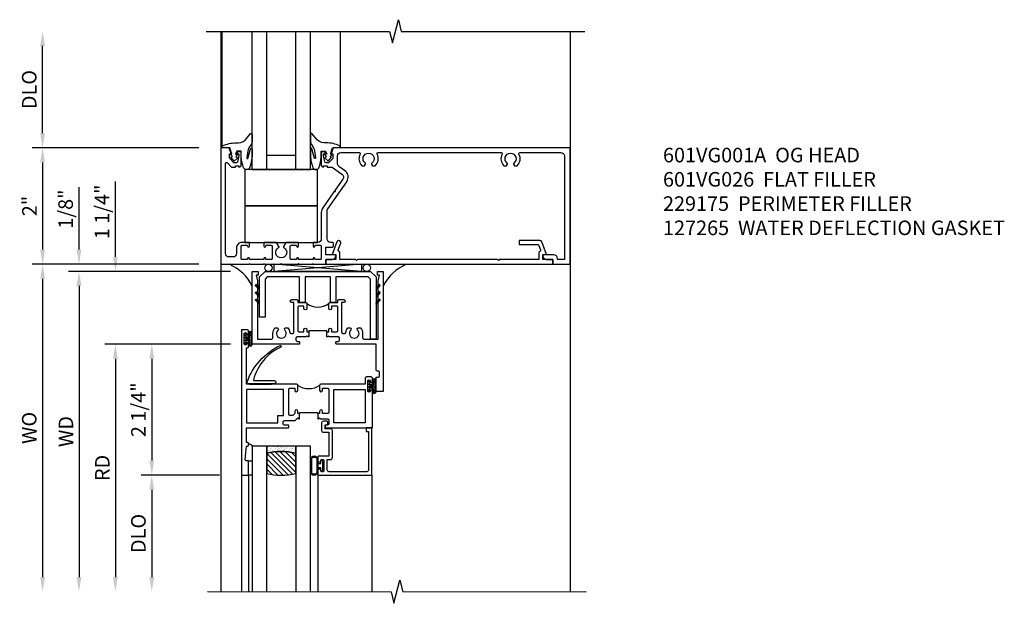
# Model space of a CAD drawing. Extents: x 0 to 124, y 0 to 80.
# Drawn here: x 9 to 26, y 42 to 52 of the extents above; entities that cross this region are included whole.
import ezdxf

# ---------------------------------------------------------------- set-up
doc = ezdxf.new("R2010")
doc.units = 0
doc.header["$LTSCALE"] = 0.5
doc.header["$MEASUREMENT"] = 0
doc.layers.get('0').update_dxf_attribs({"color": 4, "linetype": 'CONTINUOUS'})
doc.layers.add('DIME', color=2, linetype='CONTINUOUS')
doc.layers.add('TEXT', color=3, linetype='CONTINUOUS')
doc.styles.get("Standard").update_dxf_attribs({"font": 'arial.ttf'})
doc.dimstyles.new('EXT_ON-OFF', dxfattribs={"dimscale": 2, "dimtxt": 0.125, "dimasz": 0.125, "dimexe": 0.09, "dimexo": 0.1875, "dimgap": 0.05, "dimtad": 3, "dimdec": 5, "dimzin": 3, "dimdsep": 46, "dimlunit": 5, "dimtxsty": 'STANDARD', "dimcen": 0, "dimse2": 1, "dimazin": 0, "dimtfac": 1, "dimtdec": 4, "dimtofl": 0, "dimtmove": 0, "dimatfit": 0, "dimfxl": 1, "dimfrac": 2, "dimtolj": 1, "dimtzin": 3, "dimarcsym": 0})
doc.dimstyles.new('EXT_ON-ON', dxfattribs={"dimscale": 2, "dimtxt": 0.125, "dimasz": 0.125, "dimexe": 0.09, "dimexo": 0.1875, "dimgap": 0.05, "dimtad": 3, "dimdec": 5, "dimzin": 3, "dimdsep": 46, "dimlunit": 5, "dimtxsty": 'STANDARD', "dimcen": 0, "dimazin": 0, "dimtfac": 1, "dimtdec": 4, "dimtofl": 0, "dimtmove": 0, "dimatfit": 0, "dimfxl": 1, "dimfrac": 2, "dimtolj": 1, "dimtzin": 3, "dimarcsym": 0})

# ---------------------------------------------------------------- blocks, each defined once
blk = doc.blocks.new('B027074-M')
blk.add_lwpolyline([(0.062, 0.144), (0.035, 0.149), (0.069, 0.257), (0.13, 0.261), (0.205, 0.259), (0.195, 0.29, 0.12571), (-0.037, 0.341, -0.226084), (-0.19, 0.391), (-0.286, 0.502, 0.644976), (-0.312, 0.49), (-0.31, 0.361, 0.151869), (-0.294, 0.316), (-0.255, 0.257, -0.029345), (-0.238, 0.205), (-0.221, 0.083, -0.653812), (-0.241, 0.076), (-0.285, 0.241, 0.888636), (-0.31, 0.239), (-0.31, 0.105, 0.064205), (-0.268, -0.084, 0.689636), (-0.165, -0.084, 0.070356), (-0.124, 0.105), (-0.124, 0.201), (-0.051, 0.201), (-0.029, 0.147), (-0.068, 0.142), (-0.034, 0.106), (-0.065, 0.084), (-0.004, 0.03), (0.052, 0.096), (0.027, 0.106)], format="xyb", close=True)
blk = doc.blocks.new('S451GT1000')
for p, q in [((-1, -0.625), (-1, -3)), ((0, -0.625), (-1, -0.625)), ((-0.75, -0.625), (-0.75, -3)), ((-0.25, -0.625), (-0.25, -3)), ((0, -0.625), (0, -3)), ((-1.518, -1), (-1.518, -3)), ((-0.25, -0.875), (-0.75, -0.875)), ((0.517, -1), (0.517, -3))]:
    blk.add_line(p, q)
at = {"rotation": 180}
blk.add_blockref('B027074-M', (-1.312, -0.742), dxfattribs=at)
at = {"xscale": -1, "rotation": 180}
blk.add_blockref('B027074-M', (0.312, -0.742), dxfattribs=at)
blk = doc.blocks.new('B027073')
blk.add_lwpolyline([(0.625, 0), (0.625, 0.625), (-0.625, 0.625), (-0.625, 0)], close=True)
blk = doc.blocks.new('B601VG026')
blk.add_lwpolyline([(0.935, 4.438), (0.92, 4.423), (0.92, 2.015), (0.935, 2), (0.92, 1.985), (0.92, 1.716), (0.799, 1.716, 0.338704), (0.78, 1.701, -0.439208), (0.754, 1.688), (0.641, 1.729, 1), (0.617, 1.663), (0.834, 1.584), (0.834, 1.646), (0.92, 1.646), (0.92, 1.476), (1, 1.476), (1, 5.372), (0.92, 5.372), (0.92, 5.202), (0.834, 5.202), (0.834, 5.264), (0.617, 5.185, 0.315299), (0.594, 5.152), (0.594, 4.794), (0.664, 4.794), (0.664, 5.114, -0.315299), (0.677, 5.132), (0.754, 5.16, -0.439208), (0.78, 5.147, 0.338704), (0.799, 5.132), (0.92, 5.132), (0.92, 4.453)], format="xyb", close=True)
blk = doc.blocks.new('B601VG001A')
blk.add_lwpolyline([(0.625, -0.173, 0.414214), (0.72, -0.268), (0.815, -0.268, -0.414214), (0.875, -0.328), (0.875, -0.398, -0.414214), (0.815, -0.458), (-0.726, -0.458, -0.668179), (-0.74, -0.424), (-0.669, -0.353), (-0.669, -0.288), (-0.691, -0.288), (-0.691, -0.226), (-0.669, -0.226, 0.414214), (-0.707, -0.188), (-0.909, -0.188, 0.414214), (-0.929, -0.208), (-0.929, -0.237, 0.414214), (-0.909, -0.257), (-0.897, -0.257), (-0.897, -0.228), (-0.859, -0.228), (-0.757, -0.25, -0.354119), (-0.741, -0.269), (-0.741, -0.312), (-0.808, -0.379, -0.198912), (-0.825, -0.386), (-0.897, -0.386), (-0.897, -0.357), (-1, -0.393), (-1, -0.538), (1, -0.538), (1, -0.057), (0.99, -0.047), (1, -0.037), (1, 0.193), (0.99, 0.203), (1, 0.213), (1, 0.49), (0.99, 0.5), (1, 0.51), (1, 0.787), (0.99, 0.797), (1, 0.807), (1, 1.037), (0.99, 1.047), (1, 1.057), (1, 1.268), (0.92, 1.268), (0.92, 1.376, 0.414214), (0.858, 1.438), (0.84, 1.438), (0.84, 1.268), (0.705, 1.268), (0.705, 1.38, 0.414214), (0.685, 1.4), (0.645, 1.4, 0.414214), (0.625, 1.38), (0.625, 1.348, -0.414214), (0.565, 1.288), (0.08, 1.288, -0.153915), (0.046, 1.299), (-0.417, 1.624, 0.414214), (-0.612, 1.589), (-0.681, 1.492, -0.244698), (-0.73, 1.466), (-0.86, 1.466, -0.414214), (-0.92, 1.526), (-0.92, 1.838, -0.568098), (-0.89, 1.855, 0.339754), (-0.692, 1.887), (-0.692, 1.931), (-0.721, 1.948, 0.386545), (-0.735, 1.945, -3.127286), (-0.735, 2.056, 0.386545), (-0.721, 2.053), (-0.692, 2.07), (-0.692, 2.114, 0.339754), (-0.89, 2.146, -0.568098), (-0.92, 2.163), (-0.92, 4.275, -0.568098), (-0.89, 4.293, 0.339754), (-0.692, 4.325), (-0.692, 4.369), (-0.721, 4.386, 0.386545), (-0.735, 4.383, -3.127286), (-0.735, 4.493, 0.386545), (-0.721, 4.49), (-0.692, 4.507), (-0.692, 4.551, 0.339754), (-0.89, 4.583, -0.568098), (-0.92, 4.601), (-0.92, 5.302, -0.414214), (-0.86, 5.362), (0.92, 5.362), (0.92, 5.244), (0.902, 5.244, 0.414214), (0.84, 5.182), (0.84, 4.994), (0.858, 4.994, 0.414214), (0.92, 5.056), (0.92, 5.164), (1, 5.164), (1, 5.462), (-1, 5.462), (-1, 1.393), (-0.897, 1.357), (-0.897, 1.386), (-0.825, 1.386, -0.198912), (-0.808, 1.379), (-0.741, 1.312), (-0.741, 1.269, -0.354119), (-0.757, 1.25), (-0.859, 1.228), (-0.897, 1.228), (-0.897, 1.257), (-0.909, 1.257, 0.414214), (-0.929, 1.237), (-0.929, 1.208, 0.414214), (-0.909, 1.188), (-0.707, 1.188, 0.414214), (-0.669, 1.226), (-0.691, 1.226), (-0.691, 1.288), (-0.669, 1.288), (-0.669, 1.363, -0.153915), (-0.665, 1.374), (-0.547, 1.543, -0.414214), (-0.463, 1.558), (-0.267, 1.42), (-0.246, 1.424), (-0.242, 1.403), (0.029, 1.214, 0.153915), (0.109, 1.188), (0.565, 1.188, -0.414214), (0.625, 1.128), (0.625, 1.047), (0.69, 1.047, 1), (0.69, 1.078), (0.69, 1.078, -0.414214), (0.675, 1.093), (0.675, 1.173, -0.414214), (0.69, 1.188), (0.905, 1.188, -0.414214), (0.92, 1.173), (0.92, 1.093, -0.414214), (0.905, 1.078), (0.904, 1.078, 1), (0.904, 1.047), (0.92, 1.047), (0.92, 0.797), (0.904, 0.797, 1), (0.904, 0.766), (0.905, 0.766, -0.414214), (0.92, 0.751), (0.92, 0.671, -0.414214), (0.905, 0.656), (0.69, 0.656, -0.414214), (0.675, 0.671), (0.675, 0.751, -0.414214), (0.69, 0.766), (0.69, 0.766, 1), (0.69, 0.797), (0.625, 0.797), (0.625, 0.579), (0.694, 0.54, 0.421864), (0.715, 0.545, -3.93644), (0.715, 0.455, 0.421864), (0.694, 0.46), (0.625, 0.421), (0.625, 0.203), (0.69, 0.203, 1), (0.69, 0.234), (0.69, 0.234, -0.414214), (0.675, 0.249), (0.675, 0.329, -0.414214), (0.69, 0.344), (0.905, 0.344, -0.414214), (0.92, 0.329), (0.92, 0.249, -0.414214), (0.905, 0.234), (0.904, 0.234, 1), (0.904, 0.203), (0.92, 0.203), (0.92, -0.047), (0.904, -0.047, 1), (0.904, -0.078), (0.905, -0.078, -0.414214), (0.92, -0.093), (0.92, -0.173, -0.414214), (0.905, -0.188), (0.69, -0.188, -0.414214), (0.675, -0.173), (0.675, -0.093, -0.414214), (0.69, -0.078), (0.69, -0.078, 1), (0.69, -0.047), (0.625, -0.047)], format="xyb", close=True)
blk = doc.blocks.new('*D1802')
at = {"layer": 'DIME', "color": 0, "lineweight": -2, "transparency": 16777216}
for p, q in [((12.244, 50.122), (9.379, 50.122)), ((9.559, 49.872), (9.559, 48.372)), ((12.244, 48.122), (9.379, 48.122))]:
    blk.add_line(p, q, dxfattribs=at)
at = {"layer": 'DIME', "color": 0, "transparency": 16777216}
for points in [[(9.517, 49.872), (9.6, 49.872), (9.559, 50.122)], [(9.517, 48.372), (9.6, 48.372), (9.559, 48.122)]]:
    blk.add_solid(points, dxfattribs=at)
at = {"layer": 'DIME', "color": 0, "transparency": 16777216, "insert": (9.333, 49.122), "char_height": 0.25, "attachment_point": 5, "rotation": 90}
blk.add_mtext('\\A1;2"', dxfattribs=at)
blk = doc.blocks.new('*D1803')
at = {"layer": 'DIME', "color": 0, "lineweight": -2, "transparency": 16777216}
for p, q in [((9.559, 50.372), (9.559, 51.872)), ((12.244, 50.122), (9.379, 50.122))]:
    blk.add_line(p, q, dxfattribs=at)
at = {"layer": 'DIME', "color": 0, "transparency": 16777216}
for points in [[(9.517, 51.872), (9.6, 51.872), (9.559, 52.122)], [(9.517, 50.372), (9.6, 50.372), (9.559, 50.122)]]:
    blk.add_solid(points, dxfattribs=at)
at = {"layer": 'DIME', "color": 0, "transparency": 16777216, "insert": (9.329, 51.122), "char_height": 0.25, "attachment_point": 5, "rotation": 90}
blk.add_mtext('\\A1;DLO', dxfattribs=at)
blk = doc.blocks.new('*D1804')
at = {"layer": 'DIME', "color": 0, "lineweight": -2, "transparency": 16777216}
for p, q in [((12.244, 48.122), (9.379, 48.122)), ((9.559, 47.872), (9.559, 42.748))]:
    blk.add_line(p, q, dxfattribs=at)
at = {"layer": 'DIME', "color": 0, "transparency": 16777216}
for points in [[(9.517, 47.872), (9.6, 47.872), (9.559, 48.122)], [(9.517, 42.748), (9.6, 42.748), (9.559, 42.498)]]:
    blk.add_solid(points, dxfattribs=at)
at = {"layer": 'DIME', "color": 0, "transparency": 16777216, "insert": (9.329, 45.31), "char_height": 0.25, "attachment_point": 5, "rotation": 90}
blk.add_mtext('\\A1;WO', dxfattribs=at)
blk = doc.blocks.new('*D1805')
at = {"layer": 'DIME', "color": 0, "lineweight": -2, "transparency": 16777216}
for p, q in [((10.184, 48.372), (10.184, 49.447)), ((12.244, 48.122), (10.004, 48.122)), ((12.785, 47.998), (10.004, 47.998)), ((10.184, 47.748), (10.184, 47.498))]:
    blk.add_line(p, q, dxfattribs=at)
at = {"layer": 'DIME', "color": 0, "transparency": 16777216}
for points in [[(10.142, 48.372), (10.225, 48.372), (10.184, 48.122)], [(10.142, 47.748), (10.225, 47.748), (10.184, 47.998)]]:
    blk.add_solid(points, dxfattribs=at)
at = {"layer": 'DIME', "color": 0, "transparency": 16777216, "insert": (9.954, 49.069), "char_height": 0.25, "attachment_point": 5, "rotation": 90}
blk.add_mtext('\\A1;1/8"', dxfattribs=at)
blk = doc.blocks.new('*D1806')
at = {"layer": 'DIME', "color": 0, "lineweight": -2, "transparency": 16777216}
for p, q in [((12.785, 47.998), (10.004, 47.998)), ((10.184, 47.748), (10.184, 42.748))]:
    blk.add_line(p, q, dxfattribs=at)
at = {"layer": 'DIME', "color": 0, "transparency": 16777216}
for points in [[(10.142, 47.748), (10.225, 47.748), (10.184, 47.998)], [(10.142, 42.748), (10.225, 42.748), (10.184, 42.498)]]:
    blk.add_solid(points, dxfattribs=at)
at = {"layer": 'DIME', "color": 0, "transparency": 16777216, "insert": (9.959, 45.248), "char_height": 0.25, "attachment_point": 5, "rotation": 90}
blk.add_mtext('\\A1;WD', dxfattribs=at)
blk = doc.blocks.new('*D1807')
at = {"layer": 'DIME', "color": 0, "lineweight": -2, "transparency": 16777216}
for p, q in [((12.785, 46.748), (10.629, 46.748)), ((10.809, 46.498), (10.809, 42.748))]:
    blk.add_line(p, q, dxfattribs=at)
at = {"layer": 'DIME', "color": 0, "transparency": 16777216}
for points in [[(10.767, 46.498), (10.85, 46.498), (10.809, 46.748)], [(10.767, 42.748), (10.85, 42.748), (10.809, 42.498)]]:
    blk.add_solid(points, dxfattribs=at)
at = {"layer": 'DIME', "color": 0, "transparency": 16777216, "insert": (10.584, 44.623), "char_height": 0.25, "attachment_point": 5, "rotation": 90}
blk.add_mtext('\\A1;RD', dxfattribs=at)
blk = doc.blocks.new('*D1808')
at = {"layer": 'DIME', "color": 0, "lineweight": -2, "transparency": 16777216}
for p, q in [((12.597, 44.498), (11.254, 44.498)), ((11.434, 44.248), (11.434, 42.748))]:
    blk.add_line(p, q, dxfattribs=at)
at = {"layer": 'DIME', "color": 0, "transparency": 16777216}
for points in [[(11.392, 44.248), (11.475, 44.248), (11.434, 44.498)], [(11.392, 42.748), (11.475, 42.748), (11.434, 42.498)]]:
    blk.add_solid(points, dxfattribs=at)
at = {"layer": 'DIME', "color": 0, "transparency": 16777216, "insert": (11.204, 43.498), "char_height": 0.25, "attachment_point": 5, "rotation": 90}
blk.add_mtext('\\A1;DLO', dxfattribs=at)
blk = doc.blocks.new('*D1809')
at = {"layer": 'DIME', "color": 0, "lineweight": -2, "transparency": 16777216}
for p, q in [((12.785, 46.748), (11.254, 46.748)), ((11.434, 46.498), (11.434, 44.748)), ((12.597, 44.498), (11.254, 44.498))]:
    blk.add_line(p, q, dxfattribs=at)
at = {"layer": 'DIME', "color": 0, "transparency": 16777216}
for points in [[(11.392, 46.498), (11.475, 46.498), (11.434, 46.748)], [(11.392, 44.748), (11.475, 44.748), (11.434, 44.498)]]:
    blk.add_solid(points, dxfattribs=at)
at = {"layer": 'DIME', "color": 0, "transparency": 16777216, "insert": (11.204, 45.623), "char_height": 0.25, "attachment_point": 5, "rotation": 90}
blk.add_mtext('\\A1;2 1/4"', dxfattribs=at)
blk = doc.blocks.new('*D1810')
at = {"layer": 'DIME', "color": 0, "lineweight": -2, "transparency": 16777216}
for p, q in [((10.809, 48.248), (10.809, 49.544)), ((12.785, 47.998), (10.629, 47.998)), ((12.785, 46.748), (10.629, 46.748)), ((10.809, 46.498), (10.809, 46.248))]:
    blk.add_line(p, q, dxfattribs=at)
at = {"layer": 'DIME', "color": 0, "transparency": 16777216}
for points in [[(10.767, 48.248), (10.85, 48.248), (10.809, 47.998)], [(10.767, 46.498), (10.85, 46.498), (10.809, 46.748)]]:
    blk.add_solid(points, dxfattribs=at)
at = {"layer": 'DIME', "color": 0, "transparency": 16777216, "insert": (10.579, 49.021), "char_height": 0.25, "attachment_point": 5, "rotation": 90}
blk.add_mtext('\\A1;1 1/4"', dxfattribs=at)
blk = doc.blocks.new('B027874')
h = blk.add_hatch()
h.set_pattern_fill('ANSI31', color=256, scale=0.08, style=0)
h.set_pattern_definition([(45, (-2.208298, 1.612679), (-0.007071068, 0.007071068), [])])
h.paths.add_polyline_path([(-0.043, 0), (-0.028, 0.015), (-0.028, 0.03), (-0.072, 0.03, 0.029608), (-0.076, 0.037), (-0.076, 0.1, 0.8), (-0.139, 0.1), (-0.139, -0.1, 0.8), (-0.076, -0.1), (-0.076, -0.037, 0.029608), (-0.072, -0.03), (-0.028, -0.03), (-0.028, -0.015)])
h.paths.add_polyline_path([(-0.083, -0.1, -0.742268), (-0.132, -0.1), (-0.132, 0.1, -0.742268), (-0.083, 0.1)], flags=16)
h.paths.add_polyline_path([(-0.092, -0.021, -1), (-0.101, -0.021, -1)], flags=0)
h.paths.add_polyline_path([(-0.094, 0.028, -1), (-0.089, 0.028, -1)], flags=0)
h.paths.add_polyline_path([(-0.094, -0.043, -1), (-0.098, -0.043, -1)], flags=0)
h.paths.add_polyline_path([(-0.119, 0.002, -1), (-0.112, 0.002, -1)], flags=0)
h.paths.add_polyline_path([(-0.095, -0.057, -1), (-0.104, -0.057, -1)], flags=0)
h.paths.add_polyline_path([(-0.098, 0.055, -1), (-0.089, 0.055, -1)], flags=0)
h.paths.add_polyline_path([(-0.088, -0.061, -1), (-0.092, -0.061, -1)], flags=0)
h.paths.add_polyline_path([(-0.126, 0.025, -1), (-0.117, 0.025, -1)], flags=0)
h.paths.add_polyline_path([(-0.124, -0.036, -1), (-0.129, -0.036, -1)], flags=0)
h.paths.add_polyline_path([(-0.12, 0.046, -1), (-0.116, 0.046, -1)], flags=0)
h.paths.add_polyline_path([(-0.097, 0.067, -1), (-0.093, 0.067, -1)], flags=0)
h.paths.add_polyline_path([(-0.115, -0.066, -1), (-0.122, -0.066, -1)], flags=0)
h.paths.add_polyline_path([(-0.097, -0.082, -1), (-0.102, -0.082, -1)], flags=0)
h.paths.add_polyline_path([(-0.1, 0.081, -1), (-0.091, 0.081, -1)], flags=0)
h.paths.add_polyline_path([(-0.119, 0.065, -0.486829), (-0.122, 0.067, -0.664322), (-0.118, 0.068, -0.486829), (-0.116, 0.066, -0.664322)], flags=0)
h.paths.add_polyline_path([(-0.094, -0.103, -1), (-0.103, -0.103, -1)], flags=0)
h.paths.add_polyline_path([(-0.122, -0.089, -1), (-0.128, -0.089, -1)], flags=0)
h.paths.add_polyline_path([(-0.105, 0.103, -1), (-0.098, 0.103, -1)], flags=0)
h.paths.add_polyline_path([(-0.126, -0.099, -1), (-0.13, -0.099, -1)], flags=0)
h = blk.add_hatch()
h.set_pattern_fill('ANSI31', color=256, scale=0.25, angle=90, style=0)
h.set_pattern_definition([(135, (-10.943272, -7.362555), (-0.02209709, -0.02209709), [])])
h.paths.add_polyline_path([(0, 0.094), (-0.028, 0.094), (-0.028, 0.03), (-0.028, 0.015), (-0.043, 0), (-0.028, -0.015), (-0.028, -0.03), (-0.028, -0.094), (0, -0.094)])
for p, q in [((-0.139, 0.1), (-0.139, -0.1)), ((-0.128, 0.009), (-0.128, 0.009)), ((-0.123, 0.085), (-0.123, 0.085)), ((-0.118, 0.083), (-0.118, 0.083)), ((-0.116, 0.113), (-0.116, 0.113)), ((-0.101, 0.037), (-0.101, 0.037)), ((-0.096, 0.073), (-0.096, 0.073)), ((-0.091, 0.098), (-0.091, 0.098)), ((-0.028, 0.03), (-0.072, 0.03)), ((-0.128, -0.022), (-0.128, -0.022)), ((-0.128, -0.054), (-0.128, -0.054)), ((-0.123, -0.066), (-0.123, -0.066)), ((-0.12, -0.056), (-0.12, -0.056)), ((-0.12, -0.108), (-0.12, -0.108)), ((-0.094, -0.068), (-0.094, -0.068)), ((-0.092, -0.082), (-0.092, -0.082)), ((-0.089, -0.006), (-0.089, -0.006)), ((-0.072, -0.03), (-0.028, -0.03))]:
    blk.add_line(p, q)
blk.add_lwpolyline([(-0.076, 0.037), (-0.076, 0.1, 0.8), (-0.139, 0.1), (-0.139, -0.1, 0.8), (-0.076, -0.1), (-0.076, -0.037)], format="xyb")
blk.add_lwpolyline([(-0.083, -0.1), (-0.083, 0.1, 0.742268), (-0.132, 0.1), (-0.132, -0.1, 0.742268)], format="xyb", close=True)
blk.add_lwpolyline([(-0.028, -0.094), (-0.028, -0.03), (-0.028, -0.015), (-0.043, 0), (-0.028, 0.015), (-0.028, 0.03), (-0.028, 0.094), (0, 0.094), (0, -0.094)], close=True)
for centre, radius in [((-0.122, 0.025), 0.0045), ((-0.12, 0.067), 0.00225), ((-0.118, 0.066), 0.00225), ((-0.118, 0.046), 0.00225), ((-0.115, 0.002), 0.00337), ((-0.102, 0.103), 0.00337), ((-0.095, 0.081), 0.0045), ((-0.093, 0.055), 0.0045), ((-0.095, 0.067), 0.00225), ((-0.091, 0.028), 0.00225), ((-0.128, -0.099), 0.00225), ((-0.126, -0.036), 0.00225), ((-0.125, -0.089), 0.00337), ((-0.118, -0.066), 0.00337), ((-0.1, -0.057), 0.0045), ((-0.099, -0.103), 0.0045), ((-0.099, -0.082), 0.00225), ((-0.096, -0.021), 0.0045), ((-0.096, -0.043), 0.00225), ((-0.09, -0.061), 0.00225)]:
    blk.add_circle(centre, radius)
for start, end in [(26.3878, 33.1715), (326.8285, 333.6122)]:
    blk.add_arc((-0.132, 0), 0.0675, start, end)
blk = doc.blocks.new('B224131')
for points in [[(0.969, 1.125), (0.969, 1.035), (0.969, 1.035), (0.937, 1.035), (0.937, 0.997, -1), (0.887, 0.997), (0.887, 1.035), (0.801, 1.035, 0.414214), (0.781, 1.015), (0.781, 0.617, 0.414214), (0.801, 0.597), (0.887, 0.597), (0.887, 0.635, -1), (0.937, 0.635), (0.937, 0.552, -0.414214), (0.918, 0.532), (0.781, 0.532), (0.781, 0.503, -0.414214), (0.761, 0.483), (0.678, 0.483, -1), (0.678, 0.533), (0.716, 0.533), (0.716, 1.043, 0.414214), (0.696, 1.063), (0.664, 1.063, 0.379055), (0.644, 1.045, -0.145843), (0.611, 0.969), (0.571, 0.969, -0.673324), (0.558, 1.003, 2.463527), (0.442, 1.003, -0.673324), (0.429, 0.969), (0.389, 0.969, -0.177014), (0.355, 1.063), (0.355, 1.14, 0.414214), (0.335, 1.16), (0.09, 1.16), (0.09, 0.159), (0.065, 0.065), (0.1, 0.065), (0.1, 0), (0, 0), (0, 2.063), (0.125, 2.063), (0.125, 1.813), (0.085, 1.813, 0.414214), (0.065, 1.793), (0.065, 1.73, 0.414214), (0.085, 1.71), (0.105, 1.71, -0.414214), (0.125, 1.69), (0.125, 1.25), (0.803, 1.25, -0.414214), (0.813, 1.24), (0.813, 1.21, -0.414214), (0.803, 1.2), (0.77, 1.2, 0.414214), (0.75, 1.18), (0.75, 1.145, 0.414214), (0.77, 1.125), (0.923, 1.125), (0.937, 1.11), (0.953, 1.125)], [(1.281, 1.125), (1.298, 1.125), (1.312, 1.11), (1.328, 1.125), (1.48, 1.125, 0.414214), (1.5, 1.145), (1.5, 1.18, 0.414214), (1.48, 1.2), (1.448, 1.2, -0.414214), (1.438, 1.21), (1.438, 1.24, -0.414214), (1.448, 1.25), (2.25, 1.25), (2.25, 0), (2.15, 0), (2.15, 0.065), (2.185, 0.065), (2.16, 0.159), (2.16, 1.16), (1.915, 1.16, 0.414214), (1.895, 1.14), (1.895, 1.063, -0.177014), (1.861, 0.969), (1.821, 0.969, -0.673324), (1.808, 1.003, 2.463527), (1.692, 1.003, -0.673324), (1.679, 0.969), (1.639, 0.969, -0.145843), (1.606, 1.045, 0.379055), (1.586, 1.063), (1.554, 1.063, 0.414214), (1.534, 1.043), (1.534, 0.533), (1.572, 0.533, -1), (1.572, 0.483), (1.489, 0.483, -0.414214), (1.469, 0.503), (1.469, 0.532), (1.333, 0.532, -0.414214), (1.312, 0.552), (1.312, 0.635, -1), (1.363, 0.635), (1.363, 0.597), (1.449, 0.597, 0.414214), (1.469, 0.617), (1.469, 1.015, 0.414214), (1.449, 1.035), (1.363, 1.035), (1.363, 0.997, -1), (1.312, 0.997), (1.312, 1.035), (1.281, 1.035)]]:
    blk.add_lwpolyline(points, format="xyb", close=True)
blk.add_lwpolyline([(0.969, 1.035), (0.969, 1.02), (1.281, 1.02), (1.281, 1.035)])
blk.add_lwpolyline([(1.312, 0.552, 0.32), (0.937, 0.552)], format="xyb")
blk = doc.blocks.new('B225125')
for points in [[(-1.438, -0.468), (-1.438, -0.378), (-1.438, -0.378), (-1.469, -0.378), (-1.469, -0.34, 1), (-1.519, -0.34), (-1.519, -0.375), (-1.554, -0.41), (-1.605, -0.41, -0.414214), (-1.625, -0.39), (-1.625, 0.04, -0.414214), (-1.605, 0.06), (-1.519, 0.06), (-1.519, 0.022, 1), (-1.469, 0.022), (-1.469, 0.105, 0.414214), (-1.489, 0.125), (-2.348, 0.125), (-2.348, 0.749), (-2.333, 0.749, 0.414214), (-2.313, 0.769), (-2.313, 0.827, 1), (-2.345, 0.827), (-2.345, 0.821, -1), (-2.389, 0.821), (-2.389, 0.99, -1), (-2.345, 0.99), (-2.345, 0.984, 1), (-2.313, 0.984), (-2.313, 1.042, 0.414214), (-2.333, 1.062), (-2.438, 1.062), (-2.438, -1.438), (-2.313, -1.438), (-2.313, -1.188), (-2.353, -1.188, -0.446679), (-2.373, -1.165), (-2.348, -0.938), (-2.333, -0.938, 0.414214), (-2.313, -0.918), (-2.313, -0.895, 0.414214), (-2.333, -0.875), (-2.348, -0.875), (-2.348, -0.625), (-1.635, -0.625, 0.414214), (-1.625, -0.615), (-1.625, -0.585, 0.414214), (-1.635, -0.575), (-1.702, -0.575, -0.414214), (-1.722, -0.555), (-1.722, -0.52, -0.414214), (-1.702, -0.5), (-1.516, -0.5), (-1.469, -0.453), (-1.454, -0.468)], [(-1.125, -0.468), (-1.109, -0.468), (-1.094, -0.453), (-1.079, -0.468), (-0.958, -0.468, -0.414214), (-0.938, -0.488), (-0.938, -0.555, -0.414214), (-0.958, -0.575), (-0.99, -0.575, 0.414214), (-1, -0.585), (-1, -0.615, 0.414214), (-0.99, -0.625), (-0.188, -0.625), (-0.188, 0.015, 1), (-0.22, 0.015), (-0.22, 0.009, -1), (-0.264, 0.009), (-0.264, 0.178, -1), (-0.22, 0.178), (-0.22, 0.172, 1), (-0.188, 0.172), (-0.188, 0.23, 0.414214), (-0.207, 0.25), (-0.293, 0.25, 0.414214), (-0.313, 0.23), (-0.313, 0.125), (-1.074, 0.125, 0.414214), (-1.094, 0.105), (-1.094, 0.022, 1), (-1.044, 0.022), (-1.044, 0.06), (-0.958, 0.06, -0.414214), (-0.938, 0.04), (-0.938, -0.358, -0.414214), (-0.958, -0.378), (-1.044, -0.378), (-1.044, -0.34, 1), (-1.094, -0.34), (-1.094, -0.378), (-1.125, -0.378)]]:
    blk.add_lwpolyline(points, format="xyb", close=True)
for points in [[(-1.812, -0.535), (-1.812, -0.41), (-1.715, -0.41), (-1.715, 0.035), (-2.348, 0.035), (-2.348, -0.535)], [(-0.847, -0.535), (-0.847, 0.035), (-0.313, 0.035), (-0.313, -0.535)]]:
    blk.add_lwpolyline(points, close=True)
blk.add_lwpolyline([(-1.094, 0.105, -0.3198), (-1.469, 0.105)], format="xyb")
blk.add_lwpolyline([(-1.125, -0.378), (-1.125, -0.363), (-1.438, -0.363), (-1.438, -0.378)])
blk = doc.blocks.new('B127074')
for p, q in [((-0.23, -0.118), (-0.23, 0.117)), ((-0.21, -0.117), (-0.21, 0.117)), ((-0.12, -0.117), (-0.12, 0.117)), ((-0.1, -0.117), (-0.1, 0.117)), ((-0.051, 0.035), (-0.1, 0.035)), ((-0.051, 0.078), (-0.051, 0.035)), ((-0.021, -0.078), (-0.021, 0.078)), ((-0.1, -0.035), (-0.051, -0.035)), ((-0.051, -0.035), (-0.051, -0.078))]:
    blk.add_line(p, q)
for centre, radius, start, end in [((-0.165, 0.099), 0.0675, 15.2882, 164.7118), ((-0.165, 0.099), 0.0485, 21.82, 158.18), ((-0.036, 0.078), 0.015, 0, 180), ((-0.165, -0.099), 0.0675, 195.7196, 344.6722), ((-0.165, -0.099), 0.0485, 201.82, 338.18), ((-0.036, -0.078), 0.015, 180, 0)]:
    blk.add_arc(centre, radius, start, end)
blk = doc.blocks.new('B224063')
blk.add_lwpolyline([(-0.87, 0.752, 0.414214), (-0.885, 0.737), (-0.885, 0.725, -0.414214), (-0.9, 0.71), (-0.92, 0.71, -0.414214), (-0.935, 0.725), (-0.935, 0.797, -0.414214), (-0.92, 0.812), (-0.007, 0.812), (-0.007, 0), (-0.105, 0), (-0.105, 0.062), (-0.067, 0.062), (-0.067, 0.722, 0.414214), (-0.097, 0.752), (-0.745, 0.752, 0.414214), (-0.775, 0.722), (-0.775, 0.542), (-0.717, 0.542, -0.414214), (-0.687, 0.512), (-0.687, 0.045, -0.414214), (-0.717, 0.015), (-0.812, 0.015), (-0.812, -0.055), (-0.782, -0.055, -0.414214), (-0.767, -0.07), (-0.767, -0.1, -0.414214), (-0.782, -0.115), (-0.842, -0.115, -0.414214), (-0.872, -0.085), (-0.872, 0.045, -0.414214), (-0.842, 0.075), (-0.747, 0.075), (-0.747, 0.482), (-0.92, 0.482, -0.414214), (-0.935, 0.497), (-0.935, 0.57, -0.414214), (-0.92, 0.585), (-0.9, 0.585, -0.414214), (-0.885, 0.57), (-0.885, 0.557, 0.414214), (-0.87, 0.542), (-0.85, 0.542, 0.414214), (-0.835, 0.557), (-0.835, 0.737, 0.414214), (-0.85, 0.752)], format="xyb", close=True)
blk = doc.blocks.new('B127186-7282')
blk.add_lwpolyline([(0, 0), (0, -0.25), (0.06, -0.25), (0.06, 0)], close=True)
blk.add_arc((0, -0.478), 0.0642, 270.4193, 340.2601)
blk = doc.blocks.new('GT-GLASS-1IN-7282')
h = blk.add_hatch()
h.set_pattern_fill('ANSI31', color=256, scale=0.5, style=0)
h.set_pattern_definition([(45, (-1.594896, -0.47501), (-0.0441942, 0.0441942), [])])
h.paths.add_polyline_path([(0.81, -0.03, 0.12), (0.31, -0.03), (0.31, -0.38, 0.12), (0.81, -0.38)])
h = blk.add_hatch()
h.set_pattern_fill('AR-SAND', color=256, scale=0.03, style=0)
h.set_pattern_definition([(37.5, (-8.435115, -10.989657), (-0.0018898, 0.05780471), [0, -0.0456, 0, -0.051, 0, -0.04875]), (7.5, (-8.435115, -10.98966), (0.0530933, 0.0846644), [0, -0.0246, 0, -0.0411, 0, -0.01575]), (327.5, (-8.472015, -10.989657), (0.09342426, 0.00016977), [0, -0.015, 0, -0.054, 0, -0.0705]), (317.5, (-8.472015, -10.98966), (0.0901838, 0.02633027), [0, -0.0075, 0, -0.0354, 0, -0.0405])])
edge = h.paths.add_edge_path()
edge.add_line((0.81, -0.38), (0.81, -0.5))
edge.add_line((0.81, -0.5), (0.31, -0.5))
edge.add_line((0.31, -0.5), (0.31, -0.38))
edge.add_arc((0.56, 0.647), 1.057, 256.3145, 283.6855)
for points in [[(0.31, 2), (0.31, -0.5), (0.06, -0.5), (0.06, 2)], [(1.06, 2.005), (1.06, -0.5), (0.81, -0.5), (0.81, 2)]]:
    blk.add_lwpolyline(points)
for points in [[(0.31, -0.38), (0.31, -0.03, -0.12), (0.81, -0.03), (0.81, -0.38, -0.12)], [(0.81, -0.38), (0.81, -0.5), (0.31, -0.5), (0.31, -0.38, 0.12)]]:
    blk.add_lwpolyline(points, format="xyb", close=True)
blk = doc.blocks.new('127265M')
blk.add_lwpolyline([(0.237, 0.064, -1), (0.237, 0.01), (-0.205, 0.01, -0.520694), (-0.229, 0.042, -0.196015), (0.336, 0.665, -0.943037), (0.347, 0.638, 0.229), (-0.12, 0.075, 0.453709), (-0.114, 0.064)], format="xyb", close=True)
blk.add_lwpolyline([(-0.188, 0.01), (-0.188, 0), (0.188, 0), (0.188, 0.01)], close=True)
blk = doc.blocks.new('B229175')
h = blk.add_hatch()
h.set_pattern_fill('ANSI37', color=256, scale=0.1, style=0)
h.set_pattern_definition([(45, (-2.727382, -6.92049), (-0.008838835, 0.008838835), []), (135, (-2.727382, -6.92049), (-0.008838835, -0.008838835), [])])
h.paths.add_polyline_path([(2.125, 0.567), (2.125, 0.523), (2.169, 0.479, 1), (2.191, 0.501)])
h.paths.add_polyline_path([(2.125, 0.442), (2.125, 0.398), (2.169, 0.354, 1), (2.191, 0.376)])
h.paths.add_polyline_path([(2.125, 0.317), (2.125, 0.273), (2.169, 0.229, 1), (2.191, 0.251)])
h.paths.add_polyline_path([(0.125, 0.273), (0.125, 0.317), (0.059, 0.251, 1), (0.081, 0.229)])
h.paths.add_polyline_path([(0.125, 0.398), (0.125, 0.442), (0.059, 0.376, 1), (0.081, 0.354)])
h.paths.add_polyline_path([(0.125, 0.523), (0.125, 0.567), (0.059, 0.501, 1), (0.081, 0.479)])
blk.add_lwpolyline([(2.031, 1.16), (2.031, 0.133), (1.992, 0.094), (1.437, 0.094), (1.437, 0.532), (1.344, 0.532), (1.344, 0.094), (0.906, 0.094), (0.906, 0.532), (0.812, 0.532), (0.812, 0.094), (0.258, 0.094), (0.219, 0.133), (0.219, 0.785), (0.125, 0.785), (0.125, 0.094), (0.219, 0), (2.031, 0), (2.125, 0.094), (2.125, 1.16)], close=True)
for points in [[(0.125, 0.567), (0.059, 0.501, 1), (0.081, 0.479), (0.125, 0.523)], [(2.125, 0.567), (2.191, 0.501, -1), (2.169, 0.479), (2.125, 0.523)], [(0.125, 0.442), (0.059, 0.376, 1), (0.081, 0.354), (0.125, 0.398)], [(2.125, 0.442), (2.191, 0.376, -1), (2.169, 0.354), (2.125, 0.398)], [(0.125, 0.317), (0.059, 0.251, 1), (0.081, 0.229), (0.125, 0.273)], [(2.125, 0.317), (2.191, 0.251, -1), (2.169, 0.229), (2.125, 0.273)]]:
    blk.add_lwpolyline(points, format="xyb")

msp = doc.modelspace()

# ---------------------------------------------------------------- linework, layer by layer
for p, q in [((15.034775, 47.99753), (13.534772, 48.122531)), ((15.034772, 48.122531), (13.534775, 47.99753)), ((15.409777, 47.99753), (15.409777, 47.74753)), ((12.972277, 44.49753), (12.972277, 42.49753)), ((13.097277, 44.49753), (13.097277, 42.49753)), ((14.287404, 44.51253), (14.287154, 42.497856)), ((15.215277, 44.49753), (15.215277, 42.49753))]:
    msp.add_line(p, q)
for points in [[(12.368835, 52.122036), (15.518825, 52.122026), (15.568845, 51.922046), (15.668825, 52.322026), (15.718825, 52.122026), (18.868835, 52.122036)], [(12.618837, 52.122031), (12.618822, 42.497862)], [(18.618834, 52.122031), (18.618846, 42.497862)], [(12.392834, 42.497862), (15.542824, 42.497852), (15.592844, 42.297872), (15.692824, 42.697852), (15.742824, 42.497852), (18.892834, 42.497862)]]:
    msp.add_lwpolyline(points)
msp.add_lwpolyline([(15.034772, 48.122531), (15.034775, 47.99753), (13.534775, 47.99753), (13.534772, 48.122531)], close=True)
for centre, radius in [((13.436899, 48.059781), 0.06225), ((15.127772, 48.060347), 0.062185)]:
    msp.add_circle(centre, radius)
for centre, start, end in [((12.445308, 47.388865), 26.6569331, 66.5060743), ((16.124246, 47.388865), 113.4939257, 153.3430669)]:
    msp.add_arc(centre, 0.799437, start, end)

# ---------------------------------------------------------------- block references
for name, p, rotation in [('S451GT1000', (13.156835, 49.122031), 180), ('B601VG001A', (13.156835, 49.122031), 270), ('B601VG026', (12.948835, 49.122031), 270), ('B224131', (15.409777, 47.99753), 180), ('B027874', (13.021277, 46.84103), 180), ('B027874', (15.146277, 46.02853), 180)]:
    msp.add_blockref(name, p, dxfattribs=dict(rotation=rotation))
for name, p in [('B027073', (13.656835, 49.122031)), ('B027073', (13.656835, 48.497031)), ('B225125', (15.409777, 45.93503)), ('127265M', (13.301449, 46.06003))]:
    msp.add_blockref(name, p)
at = {"xscale": -1, "rotation": 180}
for name, p in [('B229175', (13.159777, 47.99753)), ('B224063', (15.222277, 45.31003)), ('B127186-7282', (13.097277, 44.49753)), ('GT-GLASS-1IN-7282', (13.097277, 44.49753)), ('B127074', (14.387404, 44.66253))]:
    msp.add_blockref(name, p, dxfattribs=at)

# ---------------------------------------------------------------- texts
at = {"layer": 'TEXT', "insert": (20.212933, 50.122031), "char_height": 0.25, "width": 8.96510115, "attachment_point": 1}
msp.add_mtext('\\A1;601VG001A  OG HEAD\\P601VG026  FLAT FILLER\\P229175  PERIMETER FILLER\\P127265  WATER DEFLECTION GASKET', dxfattribs=at)

# ---------------------------------------------------------------- dimensions: what is measured, and where the dimension line sits
at = {"layer": 'DIME'}
for base, p1, p2, text, override, picture, middle in [((9.558606, 52.122027), (12.618835, 50.122031), (12.618816, 52.122027), 'DLO', {"dimpost": '"', "dimadec": 5}, '*D1803', (9.329257, 51.122029)), ((9.558606, 42.497862), (12.618835, 48.122031), (12.392834, 42.497862), 'WO', {"dimpost": '"'}, '*D1804', (9.329257, 45.309947)), ((10.183606, 42.497862), (13.159777, 47.99753), (12.392834, 42.497862), 'WD', {"dimpost": '"'}, '*D1806', (9.958606, 45.247696)), ((10.808606, 42.497862), (13.159777, 46.74753), (12.392834, 42.497862), 'RD', {"dimpost": '"'}, '*D1807', (10.583606, 44.622696)), ((11.433606, 42.497862), (12.972277, 44.49753), (12.392834, 42.497862), 'DLO', {"dimpost": '"'}, '*D1808', (11.204257, 43.497696))]:
    dim = msp.add_linear_dim(base=base, p1=p1, p2=p2, angle=90, text=text, dimstyle='EXT_ON-OFF', override=override, dxfattribs=at)
    dim.commit()
    dim.dimension.update_dxf_attribs({"geometry": picture, "text_midpoint": middle})
dim = msp.add_linear_dim(base=(9.558606, 48.122031), p1=(12.618835, 50.122031), p2=(12.618835, 48.122031), angle=90, dimstyle='EXT_ON-ON', override={"dimpost": '"'}, dxfattribs=at)
dim.commit()
dim.dimension.update_dxf_attribs({"geometry": '*D1802', "text_midpoint": (9.333094, 49.122031)})
for base, p1, p2, picture, middle in [((10.183606, 48.122031), (13.159777, 47.99753), (12.618835, 48.122031), '*D1805', (10.183606, 49.069384)), ((10.808606, 46.74753), (13.159777, 47.99753), (13.159777, 46.74753), '*D1810', (10.808606, 49.020706)), ((11.433606, 44.49753), (13.159777, 46.74753), (12.972277, 44.49753), '*D1809', (11.433606, 45.62253))]:
    dim = msp.add_linear_dim(base=base, p1=p1, p2=p2, angle=90, dimstyle='EXT_ON-ON', override={"dimpost": '"'}, dxfattribs=at)
    dim.commit()
    dim.dimension.update_dxf_attribs({"geometry": picture, "text_midpoint": middle, "dimtype": 160})

doc.saveas('drawing.dxf')
